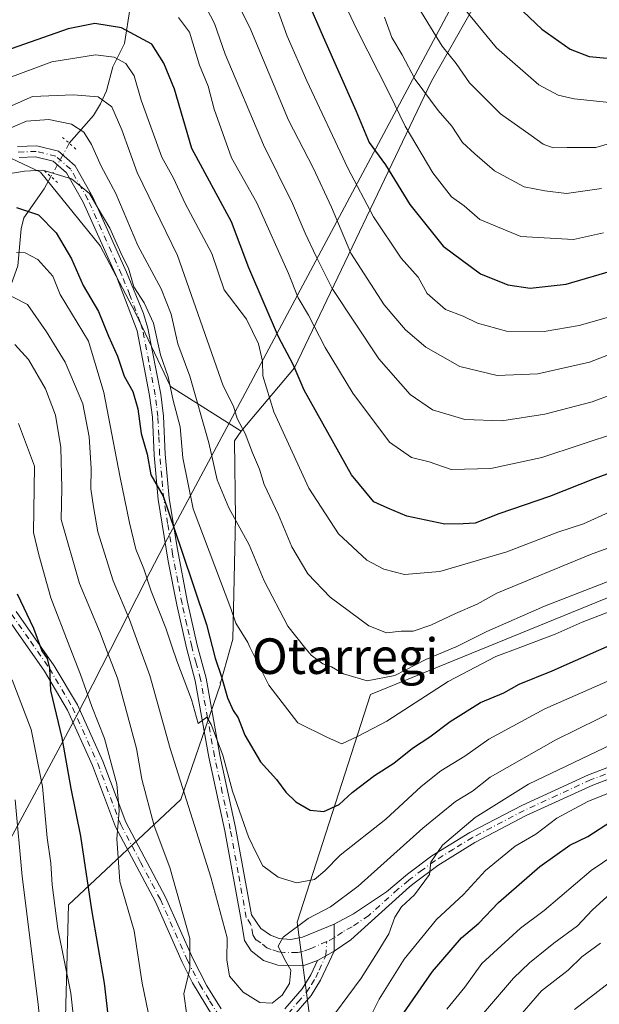
# Model space of a CAD drawing. Units: metres. Extents: x 606653 to 610077, y 4780163 to 4782531.
# Drawn here: x 607155 to 607285, y 4781692 to 4781913 of the extents above; entities that cross this region are included whole.
import ezdxf
from ezdxf.enums import TextEntityAlignment as Align

# ---------------------------------------------------------------- set-up
doc = ezdxf.new("R2010")
doc.units = ezdxf.units.M
doc.header["$MEASUREMENT"] = 0
doc.linetypes.add('DGN Style 4', pattern=[2.6384748266838614, 1.318413404963828, -0.6592067024819142, 0.001648016756204785, -0.6592067024819142])
doc.linetypes.add('DGN Style 5', pattern=[1.1536117293433497, 0.4944050268614355, -0.6592067024819142])
for name, color, linetype, lineweight in [('Arbolado forestal CxS', 92, 'Continuous', 0), ('Camino Cxs', 7, 'Continuous', 0), ('Camino eje', 30, 'DGN Style 4', 13), ('Corriente natural lineal', 142, 'Continuous', 13), ('Corriente natural lineal oculto', 9, 'DGN Style 4', 13), ('Curva de nivel maestra', 30, 'Continuous', 30), ('Curva de nivel normal', 30, 'Continuous', 0), ('Municipio', 91, 'Continuous', 13), ('Municipio CxS', 4, 'Continuous', 0), ('Pastizal CxS', 92, 'Continuous', 0), ('Pista no pavimentada Cxs', 111, 'Continuous', 0), ('Pista no pavimentada eje', 91, 'DGN Style 4', 0), ('Puente lineal', 2, 'DGN Style 5', 0), ('Texto cartográfico', 7, 'Continuous', 0)]:
    doc.layers.add(name, color=color, linetype=linetype, lineweight=lineweight)
doc.styles.add('Style-Arial', font='txt')

# ---------------------------------------------------------------- blocks, each defined once
blk = doc.blocks.new('*U9')
at = {"layer": 'Arbolado forestal CxS', "color": 92, "linetype": 'Continuous', "lineweight": 0}
for points in [[(607088.7792999997, 4781662.837300001, 192.777700000006), (607109.3503000002, 4781702.8413, 195.1489000000001), (607139.7811000004, 4781761.999299999, 210.3916999999929), (607140.7323000003, 4781777.8991, 216.3877999999968), (607129.9709000001, 4781807.539899999, 224.1950999999972), (607138.1321, 4781843.9111, 240.9355000000069), (607140.4206999998, 4781871.3543, 256.1223999999929), (607140.0698999995, 4781880.112500001, 260.7902000000031), (607147.6995000001, 4781884.5209, 260.3003000000026), (607159.5586999999, 4781878.9867, 254.9113999999972), (607172.9999000002, 4781862.3839, 253.9116000000067), (607180.9062999999, 4781847.363500001, 253.6263999999938), (607188.8130999999, 4781830.7611, 254.8209000000061), (607204.7081000004, 4781820.7093, 264.4719000000041), (607203.1879000004, 4781818.532500001, 263.2035000000033), (607203.4643000001, 4781801.170100001, 259.8654999999999), (607202.8667000001, 4781773.914899999, 252.998900000006), (607200.1715000002, 4781764.330499999, 248.920100000003), (607199.9993000003, 4781764.173699999, 248.7456999999995), (607200.0966999996, 4781763.842499999, 248.7651000000042), (607191.1419000002, 4781737.924500001, 239.0280999999959), (607165.8221000005, 4781714.1865, 221.1671999999962), (607165.0323000001, 4781683.327099999, 217.6689000000042)], [(607220.0828999998, 4781689.309900001, 238.103099999993), (607217.3387000002, 4781710.3399, 242.0194000000047), (607233.7947000006, 4781761.542500001, 259.7148000000016), (607316.9974999996, 4781795.372500001, 257.3871999999974)]]:
    blk.add_polyline3d(points, dxfattribs=at)

msp = doc.modelspace()

# ---------------------------------------------------------------- linework, layer by layer
at = {"layer": 'Arbolado forestal CxS', "color": 92, "linetype": 'Continuous', "lineweight": 0}
for points in [[(607204.7081000004, 4781820.7093, 264.4719000000041), (607216.7622999996, 4781834.983899999, 274.7890999999945), (607247.5707, 4781899.458699999, 311.3987999999954), (607273.8152999999, 4781945.6753, 338.0495999999985), (607277.2374999998, 4781970.210100001, 347.7350000000006), (607272.6091, 4781984.9255, 350.8727000000072), (607260.7493000003, 4782010.224500001, 354.6913000000059), (607241.7732999995, 4782037.1043, 361.9973000000027), (607226.7511, 4782055.287500001, 366.2103999999963), (607207.7761000004, 4782066.356500001, 369.0348999999987), (607176.9423000002, 4782078.2147, 373.3695000000007), (607159.5484999996, 4782086.9113, 378.4665999999997)], [(607273.8152999999, 4781945.6753, 338.0495999999985), (607247.5707, 4781899.458699999, 311.3987999999954), (607216.7622999996, 4781834.983899999, 274.7890999999945), (607204.7081000004, 4781820.7093, 264.4719000000041), (607188.8130999999, 4781830.7611, 254.8209000000061), (607180.9062999999, 4781847.363500001, 253.6263999999938), (607172.9999000002, 4781862.3839, 253.9116000000067), (607159.5586999999, 4781878.9867, 254.9113999999972), (607147.6995000001, 4781884.5209, 260.3003000000026), (607140.0698999995, 4781880.112500001, 260.7902000000031), (607140.4206999998, 4781871.3543, 256.1223999999929), (607138.1321, 4781843.9111, 240.9355000000069), (607129.9709000001, 4781807.539899999, 224.1950999999972), (607140.7323000003, 4781777.8991, 216.3877999999968), (607139.7811000004, 4781761.999299999, 210.3916999999929), (607109.3503000002, 4781702.8413, 195.1489000000001), (607088.7792999997, 4781662.837300001, 192.777700000006), (607071.6365, 4781635.4067, 190.8331000000035), (607067.8624999998, 4781621.255100001, 186.4744999999966), (607060.7477000002, 4781605.443299999, 181.4529000000039), (607038.6111000003, 4781602.280900001, 181.346000000005), (607013.3119000001, 4781604.6527, 178.2872000000061), (606980.1067000004, 4781622.836100001, 179.7905000000028)], [(606980.1067000004, 4781622.836100001, 179.7905000000028), (607013.3119000001, 4781604.6527, 178.2872000000061), (607038.6111000003, 4781602.280900001, 181.346000000005), (607060.7477000002, 4781605.443299999, 181.4529000000039), (607067.8624999998, 4781621.255100001, 186.4744999999966), (607071.6365, 4781635.4067, 190.8331000000035), (607088.7792999997, 4781662.837300001, 192.777700000006), (607109.3503000002, 4781702.8413, 195.1489000000001), (607139.7811000004, 4781761.999299999, 210.3916999999929), (607140.7323000003, 4781777.8991, 216.3877999999968), (607129.9709000001, 4781807.539899999, 224.1950999999972), (607138.1321, 4781843.9111, 240.9355000000069), (607140.4206999998, 4781871.3543, 256.1223999999929), (607140.0698999995, 4781880.112500001, 260.7902000000031), (607147.6995000001, 4781884.5209, 260.3003000000026), (607159.5586999999, 4781878.9867, 254.9113999999972), (607172.9999000002, 4781862.3839, 253.9116000000067), (607180.9062999999, 4781847.363500001, 253.6263999999938), (607188.8130999999, 4781830.7611, 254.8209000000061), (607204.7081000004, 4781820.7093, 264.4719000000041)], [(606980.1067000004, 4781622.836100001, 179.7905000000028), (607013.3119000001, 4781604.6527, 178.2872000000061), (607038.6111000003, 4781602.280900001, 181.346000000005), (607060.7477000002, 4781605.443299999, 181.4529000000039), (607067.8624999998, 4781621.255100001, 186.4744999999966), (607071.6365, 4781635.4067, 190.8331000000035), (607088.7792999997, 4781662.837300001, 192.777700000006), (607109.3503000002, 4781702.8413, 195.1489000000001), (607139.7811000004, 4781761.999299999, 210.3916999999929), (607140.7323000003, 4781777.8991, 216.3877999999968), (607129.9709000001, 4781807.539899999, 224.1950999999972), (607138.1321, 4781843.9111, 240.9355000000069), (607140.4206999998, 4781871.3543, 256.1223999999929), (607140.0698999995, 4781880.112500001, 260.7902000000031), (607147.6995000001, 4781884.5209, 260.3003000000026), (607159.5586999999, 4781878.9867, 254.9113999999972), (607172.9999000002, 4781862.3839, 253.9116000000067), (607180.9062999999, 4781847.363500001, 253.6263999999938), (607188.8130999999, 4781830.7611, 254.8209000000061), (607204.7081000004, 4781820.7093, 264.4719000000041)], [(607204.7081000004, 4781820.7093, 264.4719000000041), (607203.1879000004, 4781818.532500001, 263.2035000000033), (607203.4643000001, 4781801.170100001, 259.8654999999999), (607202.8667000001, 4781773.914899999, 252.998900000006), (607200.1715000002, 4781764.330499999, 248.920100000003), (607199.9993000003, 4781764.173699999, 248.7456999999995), (607200.0966999996, 4781763.842499999, 248.7651000000042), (607191.1419000002, 4781737.924500001, 239.0280999999959), (607165.8221000005, 4781714.1865, 221.1671999999962), (607165.0323000001, 4781683.327099999, 217.6689000000042), (607167.0987, 4781667.2611, 217.915599999993), (607171.6246999997, 4781649.079500001, 218.2967000000062), (607171.6255000001, 4781635.364499999, 216.848800000007), (607181.6841000002, 4781619.8211, 217.5117000000027), (607197.2281, 4781613.4209, 215.4584999999934), (607211.8564999999, 4781625.306700001, 219.8701000000001), (607224.6567000002, 4781642.679300001, 221.4067000000068), (607223.7408999996, 4781671.0233, 230.0746999999974), (607220.0828999998, 4781689.309900001, 238.103099999993), (607217.3387000002, 4781710.3399, 242.0194000000047), (607233.7947000006, 4781761.542500001, 259.7148000000016), (607316.9974999996, 4781795.372500001, 257.3871999999974)]]:
    msp.add_polyline3d(points, dxfattribs=at)
at = {"layer": 'Camino Cxs', "color": 7, "linetype": 'Continuous', "lineweight": 0, "extrusion": (-0.1016579283450509, -0.05699420241447597, 0.9931854441622321), "elevation": -334020.6055871948, "flags": 128}
msp.add_lwpolyline([(-3873961.272515588, 2848551.220522992), (-3873961.272515588, 2848555.502999006)], dxfattribs=at)
at = {"layer": 'Camino Cxs', "color": 7, "linetype": 'Continuous', "lineweight": 0}
for points in [[(607198.2600999996, 4781689.2501, 239.2566999999981), (607193.7901, 4781696.6501, 244.2259999999951), (607191.4501, 4781701.280099999, 243.3617999999988), (607185.4101, 4781714.860099999, 239.9665999999997), (607176.4600999998, 4781731.7301, 241.9955999999947), (607171.2801000001, 4781745.530099999, 238.6288999999961), (607165.6401000004, 4781758.020099999, 236.1046999999962), (607160.4801000003, 4781766.7501, 233.8160000000062), (607151.9200999998, 4781778.960100001, 226.7562999999937)], [(607198.2600999996, 4781689.2501, 239.2566999999981), (607193.7901, 4781696.6501, 244.2259999999951), (607191.4501, 4781701.280099999, 243.3617999999988), (607185.4101, 4781714.860099999, 239.9665999999997), (607176.4600999998, 4781731.7301, 241.9955999999947), (607171.2801000001, 4781745.530099999, 238.6288999999961), (607165.6401000004, 4781758.020099999, 236.1046999999962), (607160.4801000003, 4781766.7501, 233.8160000000062), (607151.9200999998, 4781778.960100001, 226.7562999999937)], [(607154.1101000002, 4781780.190099999, 229.9802000000054), (607162.6601, 4781767.9801, 235.2511999999988), (607167.8701, 4781759.1601, 235.8917999999976), (607173.5900999998, 4781746.4901, 242.0513000000064), (607178.7401000002, 4781732.7601, 245.3738000000012), (607187.6601, 4781715.960100001, 244.4373000000051), (607193.8201000001, 4781702.120100001, 247.1913000000059), (607197.0000999998, 4781695.960100001, 246.2130999999936), (607200.2100999998, 4781690.840100001, 240.3083000000042)], [(607154.1101000002, 4781780.190099999, 229.9802000000054), (607162.6601, 4781767.9801, 235.2511999999988), (607167.8701, 4781759.1601, 235.8917999999976), (607173.5900999998, 4781746.4901, 242.0513000000064), (607178.7401000002, 4781732.7601, 245.3738000000012), (607187.6601, 4781715.960100001, 244.4373000000051), (607193.8201000001, 4781702.120100001, 247.1913000000059), (607197.0000999998, 4781695.960100001, 246.2130999999936), (607200.2100999998, 4781690.840100001, 240.3083000000042)], [(607214.5701000001, 4781690.800100001, 240.1013999999996), (607218.4301000005, 4781695.3301, 239.6394), (607220.4001000002, 4781698.440099999, 239.5319000000018), (607221.9200999998, 4781701.710100001, 239.2222000000038), (607225.6300999997, 4781703.790100001, 239.7213000000047), (607222.6001000004, 4781697.2501, 239.3895000000048), (607220.4501, 4781693.840100001, 239.7681000000011), (607216.0701000001, 4781688.7401, 239.8494999999967)], [(607225.6300999997, 4781703.790100001, 239.7213000000047), (607222.6001000004, 4781697.2501, 239.3895000000048), (607220.4501, 4781693.840100001, 239.7681000000011), (607216.0701000001, 4781688.7401, 239.8494999999967)], [(607214.5701000001, 4781690.800100001, 240.1013999999996), (607218.4301000005, 4781695.3301, 239.6394), (607220.4001000002, 4781698.440099999, 239.5319000000018), (607221.9200999998, 4781701.710100001, 239.2222000000038)]]:
    msp.add_polyline3d(points, dxfattribs=at)
at = {"layer": 'Camino eje', "color": 30, "linetype": 'DGN Style 4', "lineweight": 13}
for points in [[(607153.0151000004, 4781779.575099999, 228.0592999999935), (607157.2950999998, 4781773.470100001, 232.3960999999981), (607161.5701000001, 4781767.3651, 234.138300000006), (607166.7550999997, 4781758.590100001, 235.5182999999961), (607172.4351000005, 4781746.0101, 240.5295999999944), (607177.6001000004, 4781732.245100001, 243.863400000002), (607182.0751, 4781723.8101, 244.3990999999951), (607186.5351, 4781715.4101, 242.1671999999962), (607192.6350999996, 4781701.700099999, 245.4455000000016), (607193.8051000005, 4781699.3851, 245.9627000000037), (607195.3951000003, 4781696.3051, 245.2575999999972), (607197.6300999997, 4781692.6051, 242.2407999999996), (607199.2351000002, 4781690.045100001, 239.806700000001)], [(607205.1467000004, 4781685.7039, 238.7265000000043), (607205.9151, 4781685.645099999, 239.0378000000055), (607207.3051000005, 4781685.3301, 239.6428000000014), (607211.5401, 4781686.8301, 239.9245999999985), (607213.5000999998, 4781688.340100001, 239.9070999999967), (607215.3201000001, 4781689.770099999, 239.9207000000024), (607217.5100999996, 4781692.3201, 239.3536000000022), (607219.4401000004, 4781694.585100001, 239.6634000000049), (607220.5151000004, 4781696.290100001, 239.6287000000011), (607221.5000999998, 4781697.845100001, 239.4483999999939), (607222.2600999996, 4781699.4801, 239.2927999999956), (607223.7751000002, 4781702.7501, 239.2609999999986), (607223.9754999997, 4781705.920299999, 241.3968000000023)]]:
    msp.add_polyline3d(points, dxfattribs=at)
at = {"layer": 'Corriente natural lineal', "color": 142, "linetype": 'Continuous', "lineweight": 13}
for points in [[(607181, 4781919, 279.9437999999937), (607179.7213000003, 4781915.9926, 278.0899999999965), (607178.4702000003, 4781907.8861, 273.300900000002), (607175.8196999999, 4781902.660499999, 269.8950000000041), (607174.4106000002, 4781897.244100001, 266.2075000000041), (607173.0532999998, 4781894.3113, 264.4766999999993), (607171.4517000001, 4781891.755700001, 262.9046999999992), (607167.1278999997, 4781886.758500001, 259.2652999999991), (607166.0259999996, 4781885.4713, 258.1487000000052)], [(607161.8947000002, 4781877.977399999, 254.7839999999997), (607160.3920999998, 4781875.251800001, 253.417300000001), (607155.7855000002, 4781868.674699999, 249.6609999999928), (607155.1964999996, 4781866.252, 248.5451999999932), (607154.4422000004, 4781857.897700001, 244.1395000000048), (607151.2632999998, 4781848.890900001, 239.3222999999998), (607150.7079999996, 4781833.1209, 232.2026000000042), (607149.9057999998, 4781830.510299999, 231.2609999999986), (607147.8650000002, 4781826.641200001, 229.7782000000007), (607146.2527999999, 4781819.306, 227.523000000001), (607142.0367000002, 4781812.4363, 224.7189999999973), (607135.8633000003, 4781804.526000001, 221.579899999997), (607134.3291999997, 4781803.011800001, 220.9394999999931)]]:
    msp.add_polyline3d(points, dxfattribs=at)
at = {"layer": 'Corriente natural lineal oculto', "color": 9, "linetype": 'DGN Style 4', "lineweight": 13, "extrusion": (-0.176664714613922, -0.3204578958518772, 0.9306429581727725), "elevation": -1639417.524774203, "flags": 128}
msp.add_lwpolyline([(-1776902.435850384, 4170132.758478031), (-1776902.435850384, 4170123.563512942)], dxfattribs=at)
at = {"layer": 'Curva de nivel maestra', "color": 30, "linetype": 'Continuous', "lineweight": 30, "flags": 128}
for points, elevation in [([(607216.0999999996, 4781925.700099999), (607223.1600000003, 4781909.420100001), (607230.5499999998, 4781892.8301), (607233.5199999996, 4781885.6501), (607237.1799999997, 4781880.600099999), (607242.6500000004, 4781871.720100001), (607250.2100000001, 4781862.360099999), (607258.5599999996, 4781856.1501), (607264.75, 4781853.630100001), (607269.75, 4781852.880100001), (607277.8899999997, 4781853.7601), (607289.6600000003, 4781857.2301)], 300), ([(607263.9299999997, 4781919.200099999), (607272.4100000003, 4781911.140100001), (607278.7400000002, 4781906.670100001), (607283.0700000003, 4781904.970100001), (607287.0899999999, 4781904.590100001)], 325), ([(607296.4299999997, 4781814.470100001), (607284.1799999997, 4781810.040100001), (607274.0999999996, 4781806.0601), (607262.75, 4781802.110099999), (607257.4100000003, 4781800.040100001), (607254.7000000002, 4781799.9001), (607250.5499999998, 4781799.840100001), (607242.04, 4781801.610099999), (607237.7000000002, 4781803.420100001), (607234.6100000005, 4781804.860099999), (607229.5300000003, 4781810.920100001), (607218.9299999997, 4781829.9801), (607216.4500000002, 4781835.710100001), (607213.1100000005, 4781841.950099999), (607206.4800000006, 4781857.440099999), (607202.5599999996, 4781867.790100001), (607193.6299999999, 4781884.290100001), (607189.6900000004, 4781897.6601), (607187.2999999998, 4781903.5001), (607184.6399999997, 4781907.790100001), (607177.7699999996, 4781911.4301), (607171.7999999998, 4781912.440099999), (607165.75, 4781911.220100001), (607150.0800000001, 4781905.770099999)], 275), ([(607154.1900000004, 4781871.0601), (607159.0700000003, 4781869.350099999), (607163.0599999996, 4781865.370100001), (607166.5199999996, 4781859.520099999), (607169.1500000004, 4781853.4801), (607172.5999999996, 4781847.6501), (607174.8600000005, 4781842.0601), (607176.9100000003, 4781837.590100001), (607178.3799999999, 4781833.130100001), (607180.2999999998, 4781829.6801), (607181.5, 4781825.780099999), (607182.2400000002, 4781820.170100001), (607183.5700000003, 4781815.520099999), (607184.3600000005, 4781810.880100001), (607187.1299999999, 4781806.130100001), (607191.2999999998, 4781793.960100001), (607196.8899999997, 4781777.220100001), (607198.9000000004, 4781769.6801), (607200.3200000003, 4781765.460100001), (607201.6600000003, 4781760.780099999), (607202.9199999999, 4781757.9301), (607204.0599999996, 4781756.2601), (607205.5800000001, 4781752.350099999), (607209.0899999999, 4781746.370100001), (607212.6799999997, 4781742.370100001), (607214.7599999999, 4781739.520099999), (607217.0099999999, 4781737.340100001), (607220.2800000003, 4781735.460100001), (607223.3099999996, 4781735.190099999), (607226.75, 4781736.800100001), (607229.7400000002, 4781739.460100001), (607234.7100000001, 4781743.300100001), (607239.0800000001, 4781746.0801), (607243.3099999996, 4781749.420100001), (607247.2199999997, 4781751.9801), (607251.7699999996, 4781755.450099999), (607258.6100000005, 4781759.6801), (607263.8600000005, 4781761.880100001), (607267.2800000003, 4781763.8201), (607274.7400000002, 4781766.8201), (607295.7400000002, 4781776.1501)], 250), ([(607154.29, 4781784.1501), (607157.9699999997, 4781776.4001), (607159.8799999999, 4781771.3201), (607161.0300000003, 4781769.5801), (607161.5499999998, 4781767.420100001), (607161.7999999998, 4781762.420100001), (607164.3600000005, 4781751.7501), (607166.4000000004, 4781740.3301), (607168.5499999998, 4781729.6801), (607171, 4781713.090100001), (607173.8799999999, 4781696.5801), (607174.7199999997, 4781689.4801)], 225), ([(607240.1600000003, 4781688.190099999), (607247.7800000003, 4781699.190099999), (607254.3200000003, 4781706.7501), (607258.2000000002, 4781710.0801), (607262.6299999999, 4781714.7501), (607271.9500000002, 4781722.8201), (607278.7100000001, 4781727.640100001), (607282.7400000002, 4781729.600099999), (607288.0700000003, 4781733.030099999)], 225)]:
    msp.add_lwpolyline(points, dxfattribs=dict(at, elevation=elevation))
at = {"layer": 'Curva de nivel normal', "color": 30, "linetype": 'Continuous', "lineweight": 0, "flags": 128}
for points, elevation in [([(607198.9600000001, 4781926.949999999), (607206.6900000004, 4781911.5), (607215.3600000005, 4781890.680000001), (607220.9100000003, 4781879.930000001), (607225.04, 4781871.140000001), (607229.4000000004, 4781860.74), (607236.9400000004, 4781849.16), (607241.7199999997, 4781843.52), (607246.3200000003, 4781839.65), (607253.9600000001, 4781835.289999999), (607262.3099999996, 4781833.220000001), (607271.5300000003, 4781833.609999999), (607283.1399999997, 4781836.26), (607296.3399999999, 4781841.33)], 290), ([(607224.0300000003, 4781925.380000001), (607230.7300000006, 4781911.060000001), (607238.0899999999, 4781896.59), (607241.6699999999, 4781889.33), (607247.8399999999, 4781878.83), (607252.0899999999, 4781873.41), (607254.9500000002, 4781871.41), (607258.4100000003, 4781868.33), (607267.6799999997, 4781864.49), (607279.5, 4781863.84), (607286.2999999998, 4781865.359999999)], 305), ([(607192.4600000001, 4781924.4), (607198.7100000001, 4781912.41), (607201.0999999996, 4781905.51), (607209.7400000002, 4781885.130000001), (607216.2599999999, 4781871.91), (607219.1100000005, 4781865.289999999), (607221.6100000005, 4781860.02), (607225.1799999997, 4781852.810000001), (607235.7400000002, 4781836.980000001), (607242.75, 4781828.939999999), (607247.75, 4781825.51), (607255.0800000001, 4781823.359999999), (607263.4100000003, 4781823.07), (607273.0800000001, 4781824.560000001), (607283.7199999997, 4781827.310000001), (607296.9800000006, 4781832.27)], 285), ([(607212.4699999997, 4781916.83), (607215.0899999999, 4781909.57), (607219.4699999997, 4781899.5), (607228.7000000002, 4781879.9), (607234.4800000006, 4781868.960000001), (607240.7400000002, 4781859.609999999), (607244.54, 4781855.4), (607246.5499999998, 4781851.680000001), (607250.7199999997, 4781848.07), (607254.7100000001, 4781846.58), (607257.9199999999, 4781845.01), (607264.4400000004, 4781843.199999999), (607272.9199999999, 4781843.180000001), (607280.79, 4781844.470000001), (607287.9600000001, 4781846.529999999)], 295), ([(607243.2800000003, 4781918.27), (607249.9699999997, 4781907.300000001), (607253.1100000005, 4781903.439999999), (607256.0999999996, 4781899.039999999), (607263.0800000001, 4781892.09), (607269.9800000006, 4781887.24), (607272.7000000002, 4781885.26), (607274.9800000006, 4781884.42), (607278.0800000001, 4781884.5), (607284.5300000003, 4781884.5), (607290.9500000002, 4781886.369999999)], 315), ([(607254.2000000002, 4781916.720000001), (607262.2000000002, 4781906.930000001), (607271.7400000002, 4781898.609999999), (607276.04, 4781896.310000001), (607279.6799999997, 4781895.460000001), (607289.0700000003, 4781894.460000001)], 320), ([(607190.5800000001, 4781913.77), (607193.0700000003, 4781910.449999999), (607195.3700000001, 4781903.01), (607197.2999999998, 4781898.289999999), (607198.6399999997, 4781893.140000001), (607202.5300000003, 4781882.220000001), (607208.2300000006, 4781872.060000001), (607215.3600000005, 4781856.220000001), (607217.5800000001, 4781850.699999999), (607219.8600000005, 4781846.84), (607223.6100000005, 4781839.52), (607229.8300000001, 4781829.25), (607238.0999999996, 4781818.27), (607243.0800000001, 4781814.83), (607247.0599999996, 4781813.82), (607251.9900000002, 4781812.119999999), (607260.8899999997, 4781812.32), (607272.4199999999, 4781814.82), (607289.6399999997, 4781820.539999999)], 280), ([(607237, 4781913.82), (607238.6699999999, 4781909.289999999), (607240.9400000004, 4781905.380000001), (607243.8600000005, 4781899.83), (607249.0800000001, 4781892.850000001), (607252.1399999997, 4781889.310000001), (607254.54, 4781885.65), (607257.3200000003, 4781883.100000001), (607261.75, 4781879.25), (607268.4100000003, 4781875.680000001), (607273.0800000001, 4781874.810000001), (607277.9699999997, 4781874.180000001), (607285.79, 4781875.289999999)], 310.0000000000001), ([(607148.5499999998, 4781898.800000001), (607162.0800000001, 4781903.810000001), (607171.9400000004, 4781905.390000001), (607176.1600000003, 4781904.82), (607178.7300000006, 4781903.390000001), (607180.6699999999, 4781900.66), (607182.1900000004, 4781895.180000001), (607186.8399999999, 4781882.380000001), (607189.4600000001, 4781877.66), (607192.0899999999, 4781871.930000001), (607198.1299999999, 4781860.65), (607200.8899999997, 4781852.51), (607205.9299999997, 4781845.939999999), (607208.6299999999, 4781840.380000001), (607209.4900000002, 4781836.460000001), (607209.5800000001, 4781833.16), (607212.04, 4781825.07), (607219.9699999997, 4781807.880000001), (607226.6600000003, 4781797.630000001), (607232.9699999997, 4781791.710000001), (607236.8200000003, 4781789.689999999), (607241.4500000002, 4781788.52), (607249.4600000001, 4781789.140000001), (607264.5, 4781793.619999999), (607276.0099999999, 4781797.980000001), (607281.7999999998, 4781799.880000001), (607288.3799999999, 4781802.880000001)], 270), ([(607145.8099999996, 4781890.710000001), (607157.7599999999, 4781895.980000001), (607166.9800000006, 4781896.4), (607172.5700000003, 4781895.92), (607175.5999999996, 4781893.680000001), (607177.8700000001, 4781888.470000001), (607181.3300000001, 4781878.9), (607190.3600000005, 4781860.25), (607200.6399999997, 4781830.890000001), (607203.0099999999, 4781826.350000001), (607203.8099999996, 4781823.600000001), (607205.6399999997, 4781820.230000001), (607207.2999999998, 4781815.880000001), (607208.8700000001, 4781812.15), (607209.9199999999, 4781808.76), (607213.1100000005, 4781801.880000001), (607216.1200000001, 4781794.730000001), (607219.6900000004, 4781788.680000001), (607224.7400000002, 4781783.380000001), (607233.4699999997, 4781776.960000001), (607237.4100000003, 4781775.34), (607240.75, 4781775.720000001), (607243.4100000003, 4781775.779999999), (607247.4100000003, 4781777.07), (607252.9400000004, 4781779.74), (607257.8300000001, 4781781.850000001), (607262.25, 4781784.33), (607283.3799999999, 4781793.02), (607295.2800000003, 4781797.34)], 265), ([(607148.9000000004, 4781887.32), (607156.4100000003, 4781890.439999999), (607161.4400000004, 4781890.82), (607166.5599999996, 4781889.77), (607169.2999999998, 4781887.980000001), (607171.0599999996, 4781885.189999999), (607173.2400000002, 4781880.33), (607176.5, 4781874.16), (607181.4400000004, 4781862.51), (607186.7300000006, 4781852.76), (607188.9800000006, 4781847.039999999), (607190.4500000002, 4781840.4), (607193.1900000004, 4781833.07), (607197.4600000001, 4781818.07), (607199.29, 4781809.800000001), (607201.9600000001, 4781803.470000001), (607206.5, 4781795.189999999), (607209.9299999997, 4781787.09), (607215.25, 4781776.859999999), (607218.9768000003, 4781772.180000001), (607220.4500000002, 4781770.33), (607223.0800000001, 4781768.390000001), (607225.0800000001, 4781767.720000001), (607227.75, 4781766.16), (607233.0800000001, 4781764.600000001), (607239.29, 4781765.779999999), (607246.2699999996, 4781769.359999999), (607252.8600000005, 4781772.119999999), (607252.9802000001, 4781772.180000001), (607259.9900000002, 4781775.680000001), (607272.9699999997, 4781781.380000001), (607287.0700000003, 4781786.82)], 260), ([(607150.9600000001, 4781878.4), (607155.9699999997, 4781879.180000001), (607160.1100000005, 4781879.42), (607166.5099999999, 4781877.51), (607170.6200000001, 4781874.210000001), (607172.5099999999, 4781870.800000001), (607175.1399999997, 4781866.380000001), (607177.9400000004, 4781860.17), (607179.3700000001, 4781857.359999999), (607180.5599999996, 4781853.220000001), (607182.9199999999, 4781849.58), (607185.0199999996, 4781845.01), (607186.5800000001, 4781837.9), (607188.2699999996, 4781832.92), (607189.4000000004, 4781827.640000001), (607190.9600000001, 4781821.74), (607191.5899999999, 4781814.76), (607193.9500000002, 4781803.25), (607202.3899999997, 4781780.84), (607203.5, 4781777.52), (607206.1900000004, 4781773.180000001), (607206.6909999996, 4781772.180000001), (607210.9699999997, 4781763.640000001), (607217.4800000006, 4781755.15), (607224.1900000004, 4781751.859999999), (607227.3499999996, 4781750.439999999), (607231.0899999999, 4781752.100000001), (607237.54, 4781755.51), (607251.29, 4781764.42), (607262.0700000003, 4781770.08), (607267.6490000002, 4781772.180000001), (607275.3799999999, 4781775.09), (607281.5, 4781777.800000001), (607287.3600000005, 4781780.060000001)], 255), ([(607154.1299999999, 4781860.92), (607156.1299999999, 4781860.82), (607158.9800000006, 4781859.310000001), (607162.3600000005, 4781855.59), (607163.9900000002, 4781851.480000001), (607170.3399999999, 4781841), (607173.8200000003, 4781829.449999999), (607177.4000000004, 4781810.720000001), (607179.5700000003, 4781800.130000001), (607181, 4781794.17), (607182.8200000003, 4781789.74), (607184.4699999997, 4781784.74), (607187.79, 4781776.41), (607189.1864999998, 4781772.180000001), (607190.2100000001, 4781769.08), (607193.5199999996, 4781760.4), (607195.0099999999, 4781755.02), (607196.9600000001, 4781756.42), (607197.9400000004, 4781754.77), (607200.5599999996, 4781747.9), (607202.79, 4781739.800000001), (607206.3600000005, 4781729.49), (607208.2199999997, 4781725.600000001), (607209.6200000001, 4781723), (607213.0800000001, 4781720.430000001), (607217.1600000003, 4781719.140000001), (607221.1900000004, 4781719.91), (607223.5800000001, 4781721.82), (607227.0199999996, 4781725.359999999), (607237.2599999999, 4781733.49), (607245.2599999999, 4781740.82), (607249.6600000003, 4781744.369999999), (607255.0800000001, 4781747.67), (607260.5, 4781751.49), (607273.0999999996, 4781758.300000001), (607292.8399999999, 4781767)], 245), ([(607150.6100000005, 4781852.279999999), (607156.6299999999, 4781849.210000001), (607160.8899999997, 4781843.09), (607165.0700000003, 4781836.220000001), (607167.1900000004, 4781831.289999999), (607169.0499999998, 4781826.9), (607170.5, 4781819.480000001), (607170.9800000006, 4781812.369999999), (607170.9199999999, 4781807.75), (607171.5, 4781803.74), (607172.4800000006, 4781798.07), (607175.9100000003, 4781787.07), (607179.5599999996, 4781778.34), (607181.8097999999, 4781772.180000001), (607184.1399999997, 4781765.800000001), (607188.7300000006, 4781749.33), (607197.8700000001, 4781720.41), (607201.5599999996, 4781706.75), (607201.4800000006, 4781701.83), (607202.0999999996, 4781698.17), (607205.1799999997, 4781694.57), (607208.9400000004, 4781692.27), (607211.7000000002, 4781692.100000001), (607213.9299999997, 4781693.859999999), (607215.5700000003, 4781696.539999999), (607215.9199999999, 4781699.529999999), (607214.4400000004, 4781702.02), (607213.0499999998, 4781704.890000001), (607214.2000000002, 4781706.930000001), (607219.8300000001, 4781711.140000001), (607224.8399999999, 4781713.75), (607231.0499999998, 4781718.42), (607245.6200000001, 4781731.42), (607252.9900000002, 4781737.42), (607256.7699999996, 4781739.800000001), (607260.75, 4781742.91), (607275.5199999996, 4781751.289999999), (607304.8399999999, 4781765.67)], 240), ([(607192.5, 4781689.359999999), (607191.7999999998, 4781694.189999999), (607193.2000000002, 4781699.779999999), (607193.1699999999, 4781706.600000001), (607188.7000000002, 4781722.57), (607185.1399999997, 4781731.980000001), (607182.3399999999, 4781742.5), (607181.1799999997, 4781749.380000001), (607176.8499999996, 4781765.16), (607174.2165999999, 4781772.180000001), (607173.0199999996, 4781775.369999999), (607168.3300000001, 4781786.439999999), (607164.2000000002, 4781800.859999999), (607164.3499999996, 4781807.9), (607164.0999999996, 4781817.08), (607162.9600000001, 4781824.34), (607160.6799999997, 4781830.25), (607156.8300000001, 4781836.869999999), (607153.79, 4781840.220000001)], 235), ([(607154.6200000001, 4781822.49), (607158.2100000001, 4781812.869999999), (607157.9800000006, 4781797.970000001), (607159.1699999999, 4781792.92), (607161.8799999999, 4781783.24), (607166.1605000002, 4781772.180000001), (607168.5599999996, 4781765.980000001), (607171.1100000005, 4781758.779999999), (607173.9600000001, 4781751.619999999), (607176.7599999999, 4781741.369999999), (607177.2400000002, 4781735.449999999), (607176.7000000002, 4781729.08), (607177.4100000003, 4781719.449999999), (607180.5999999996, 4781708.34), (607182.4400000004, 4781696.619999999), (607185.9299999997, 4781679.539999999)], 230), ([(607153.1799999997, 4781764.800000001), (607157.4699999997, 4781753.609999999), (607159.9699999997, 4781740.84), (607161.0800000001, 4781729.26), (607161.8700000001, 4781723.57), (607162.2000000002, 4781718.720000001), (607163.4500000002, 4781708.789999999), (607166.3499999996, 4781694.359999999), (607168.2199999997, 4781677.890000001)], 220), ([(607288.0700000003, 4781750.279999999), (607269.4100000003, 4781741.310000001), (607257.4100000003, 4781733.82), (607250.0300000003, 4781727.59), (607247.4000000004, 4781723.779999999), (607247.1299999999, 4781721.039999999), (607243.7400000002, 4781716.42), (607240.7999999998, 4781713.75), (607239.3399999999, 4781711.42), (607237.9600000001, 4781707.66), (607235.3499999996, 4781703.380000001), (607231.7000000002, 4781697.689999999), (607222.9600000001, 4781685.890000001)], 235), ([(607233.2699999996, 4781688.050000001), (607235.79, 4781692.960000001), (607241.4000000004, 4781701.949999999), (607248.7000000002, 4781710.91), (607254.7400000002, 4781716.560000001), (607259.75, 4781721.960000001), (607266.4100000003, 4781727.4), (607271.0800000001, 4781730.07), (607275.7400000002, 4781733.730000001), (607282.7300000006, 4781737.430000001), (607289.29, 4781740.050000001)], 230), ([(607153.8700000001, 4781737.810000001), (607155.4000000004, 4781720.560000001), (607158.9400000004, 4781692.480000001), (607161.5499999998, 4781668.060000001)], 215), ([(607251.0099999999, 4781690.730000001), (607255.0599999996, 4781695.689999999), (607258.8600000005, 4781701), (607267.5800000001, 4781708.960000001), (607272.9100000003, 4781712.91), (607283.5, 4781721.939999999), (607296.5, 4781730.699999999)], 220), ([(607257.4600000001, 4781687.75), (607265.9900000002, 4781697.730000001), (607269.6200000001, 4781701.16), (607275.0800000001, 4781705.609999999), (607280.4000000004, 4781709.5), (607283.7400000002, 4781713.039999999), (607288.7400000002, 4781717.560000001)], 215), ([(607266.0599999996, 4781687.640000001), (607272.29, 4781694.880000001), (607278.2999999998, 4781699.529999999), (607281.4000000004, 4781702.480000001), (607285.6200000001, 4781705.609999999)], 210), ([(607279.7400000002, 4781690.689999999), (607287.6200000001, 4781696.76)], 205)]:
    msp.add_lwpolyline(points, dxfattribs=dict(at, elevation=elevation))
at = {"layer": 'Municipio', "color": 91, "linetype": 'Continuous', "lineweight": 13, "flags": 128}
msp.add_lwpolyline([(607303.7459999989, 4782015.417), (607281.4449999997, 4781972.320000002), (607278.4939999982, 4781966.618999999), (607262.7410000007, 4781936.176999998), (607191.5439999996, 4781802.894), (607187.6439999993, 4781795.593000002), (607186.253999999, 4781792.991000002), (607183.2079999998, 4781787.034999998), (607169.3710000004, 4781759.981000001), (607168.1009999985, 4781757.498000002), (607165.1730000002, 4781752.065999998), (607124.0499999989, 4781675.764000002), (607112.9729999999, 4781655.212), (607054.7309999979, 4781544.763000002)], dxfattribs=at)
msp.add_lwpolyline([(607303.7459999989, 4782015.417), (607281.4449999997, 4781972.320000002), (607278.4939999982, 4781966.618999999), (607262.7410000007, 4781936.176999998), (607191.5439999996, 4781802.894), (607187.6439999993, 4781795.593000002), (607186.253999999, 4781792.991000002), (607183.2079999998, 4781787.034999998), (607169.3710000004, 4781759.981000001), (607168.1009999985, 4781757.498000002), (607165.1730000002, 4781752.065999998), (607124.0499999989, 4781675.764000002), (607112.9729999999, 4781655.212), (607054.7309999979, 4781544.763000002)], dxfattribs=at)
at = {"layer": 'Municipio CxS', "color": 4, "linetype": 'Continuous', "lineweight": 0, "flags": 128}
for points in [[(607303.7459999997, 4782015.416999999), (607281.4450000006, 4781972.320000002), (607278.4939999991, 4781966.619), (607262.7410000014, 4781936.176999999), (607191.5440000005, 4781802.893999999), (607187.6440000001, 4781795.593), (607186.2539999998, 4781792.991000001), (607183.2080000006, 4781787.034999999), (607169.3710000013, 4781759.981000001), (607168.1009999993, 4781757.498000001), (607165.1730000011, 4781752.065999999), (607124.0499999997, 4781675.764000001), (607112.9730000007, 4781655.211999999), (607054.7309999987, 4781544.763000002)], [(607054.7309999987, 4781544.763000002), (607112.9730000007, 4781655.211999999), (607124.0499999997, 4781675.764000001), (607165.1730000011, 4781752.065999999), (607168.1009999993, 4781757.498000001), (607169.3710000013, 4781759.981000001), (607183.2080000006, 4781787.034999999), (607186.2539999998, 4781792.991000001), (607187.6440000001, 4781795.593), (607191.5440000005, 4781802.893999999), (607262.7410000014, 4781936.176999999), (607278.4939999991, 4781966.619), (607281.4450000006, 4781972.320000002), (607303.7459999997, 4782015.416999999)]]:
    msp.add_lwpolyline(points, dxfattribs=at)
at = {"layer": 'Pastizal CxS', "color": 92, "linetype": 'Continuous', "lineweight": 0}
for points in [[(607204.7081000004, 4781820.7093, 264.4719000000041), (607216.7622999996, 4781834.983899999, 274.7890999999945), (607247.5707, 4781899.458699999, 311.3987999999954), (607273.8152999999, 4781945.6753, 338.0495999999985), (607277.2374999998, 4781970.210100001, 347.7350000000006), (607272.6091, 4781984.9255, 350.8727000000072), (607260.7493000003, 4782010.224500001, 354.6913000000059), (607241.7732999995, 4782037.1043, 361.9973000000027), (607226.7511, 4782055.287500001, 366.2103999999963), (607207.7761000004, 4782066.356500001, 369.0348999999987), (607176.9423000002, 4782078.2147, 373.3695000000007), (607159.5484999996, 4782086.9113, 378.4665999999997)], [(607165.0323000001, 4781683.327099999, 217.6689000000042), (607165.8221000005, 4781714.1865, 221.1671999999962), (607191.1419000002, 4781737.924500001, 239.0280999999959), (607200.0966999996, 4781763.842499999, 248.7651000000042), (607199.9993000003, 4781764.173699999, 248.7456999999995), (607200.1715000002, 4781764.330499999, 248.920100000003), (607202.8667000001, 4781773.914899999, 252.998900000006), (607203.4643000001, 4781801.170100001, 259.8654999999999), (607203.1879000004, 4781818.532500001, 263.2035000000033), (607204.7081000004, 4781820.7093, 264.4719000000041), (607216.7622999996, 4781834.983899999, 274.7890999999945), (607247.5707, 4781899.458699999, 311.3987999999954), (607273.8152999999, 4781945.6753, 338.0495999999985)], [(607204.7081000004, 4781820.7093, 264.4719000000041), (607203.1879000004, 4781818.532500001, 263.2035000000033), (607203.4643000001, 4781801.170100001, 259.8654999999999), (607202.8667000001, 4781773.914899999, 252.998900000006), (607200.1715000002, 4781764.330499999, 248.920100000003), (607199.9993000003, 4781764.173699999, 248.7456999999995), (607200.0966999996, 4781763.842499999, 248.7651000000042), (607191.1419000002, 4781737.924500001, 239.0280999999959), (607165.8221000005, 4781714.1865, 221.1671999999962), (607165.0323000001, 4781683.327099999, 217.6689000000042), (607167.0987, 4781667.2611, 217.915599999993), (607171.6246999997, 4781649.079500001, 218.2967000000062), (607171.6255000001, 4781635.364499999, 216.848800000007), (607181.6841000002, 4781619.8211, 217.5117000000027), (607197.2281, 4781613.4209, 215.4584999999934), (607211.8564999999, 4781625.306700001, 219.8701000000001), (607224.6567000002, 4781642.679300001, 221.4067000000068), (607223.7408999996, 4781671.0233, 230.0746999999974), (607220.0828999998, 4781689.309900001, 238.103099999993), (607217.3387000002, 4781710.3399, 242.0194000000047), (607233.7947000006, 4781761.542500001, 259.7148000000016), (607316.9974999996, 4781795.372500001, 257.3871999999974)], [(607316.9974999996, 4781795.372500001, 257.3871999999974), (607233.7947000006, 4781761.542500001, 259.7148000000016), (607217.3387000002, 4781710.3399, 242.0194000000047), (607220.0828999998, 4781689.309900001, 238.103099999993)]]:
    msp.add_polyline3d(points, dxfattribs=at)
at = {"layer": 'Pista no pavimentada Cxs', "color": 111, "linetype": 'Continuous', "lineweight": 0, "extrusion": (0.9996852450294453, -0.01897930002015325, 0.01640722527312512), "elevation": 516285.0451362376, "flags": 128}
msp.add_lwpolyline([(4792368.531609322, -8232.191856121159), (4792371.560071108, -8230.638246993603), (4792374.560902523, -8226.434381121386)], dxfattribs=at)
msp.add_lwpolyline([(4792368.531609322, -8232.191856121159), (4792371.560071108, -8230.638246993603), (4792374.560902523, -8226.434381121386)], dxfattribs=at)
at = {"layer": 'Pista no pavimentada Cxs', "color": 111, "linetype": 'Continuous', "lineweight": 0, "extrusion": (-0.1016579283450509, -0.05699420241447597, 0.9931854441622321), "elevation": -334020.6055871948, "flags": 128}
msp.add_lwpolyline([(-3873961.272515588, 2848551.220522992), (-3873961.272515588, 2848555.502999006)], dxfattribs=at)
at = {"layer": 'Pista no pavimentada Cxs', "color": 111, "linetype": 'Continuous', "lineweight": 0}
for points in [[(607154.4001000002, 4781884.7401, 263.8975999999966), (607158.7100999998, 4781884.9101, 263.5877000000037), (607163.5900999998, 4781883.710100001, 266.2948000000033), (607167.3300999999, 4781880.4301, 266.9651000000013), (607171.3601000002, 4781873.390100001, 261.0985999999975), (607178.9401000004, 4781856.4801, 262.1434000000008), (607182.7100999998, 4781847.170100001, 260.1358000000037), (607183.7500999998, 4781843.880100001, 257.8003000000026), (607186.6101000002, 4781829.0601, 257.178899999999), (607187.2301000003, 4781824.110099999, 257.472299999994), (607187.6201, 4781815.540100001, 263.537599999996), (607188.5401, 4781805.670100001, 259.4980000000069), (607190.2901, 4781794.550100001, 258.0282000000007), (607192.6501000002, 4781782.2501, 257.9847000000009), (607194.8000999996, 4781772.5701, 256.2010000000009), (607196.8201000001, 4781765.1601, 252.6018999999942), (607199.9200999998, 4781747.880100001, 246.5522999999957), (607203.4801000003, 4781731.5701, 244.8604999999953), (607207.0201000003, 4781711.970100001, 242.5553000000073), (607209.1401000004, 4781708.860099999, 242.2461999999941), (607211.3400999998, 4781707.370100001, 241.6331000000064), (607213.2401000002, 4781706.6601, 241.6698999999935), (607215.9001000002, 4781706.4001, 242.8570999999938), (607218.5500999996, 4781706.960100001, 243.8840999999957), (607225.6501000002, 4781709.8201, 245.4780000000028), (607225.6621000003, 4781706.818499999, 241.2746999999945), (607225.6300999997, 4781703.790100001, 239.7213000000047), (607221.9200999998, 4781701.710100001, 239.2222000000038), (607218.8101000005, 4781700.530099999, 239.6352999999945), (607212.9801000003, 4781700.610099999, 240.3122000000003), (607209.7301000003, 4781701.6801, 241.2265000000043), (607206.9700999996, 4781703.870100001, 242.8589000000065), (607205.4801000003, 4781706.210100001, 245.5206999999937), (607204.7200999996, 4781710.7401, 245.1085000000021), (607201.0701000001, 4781730.840100001, 244.6438999999955), (607197.4700999996, 4781747.390100001, 244.7823999999964), (607194.3701, 4781764.610099999, 253.9692000000068), (607192.3800999997, 4781771.970100001, 254.2407999999996), (607190.2100999998, 4781781.700099999, 254.7595000000001), (607188.3000999996, 4781791.5101, 253.854800000001), (607186.0601000005, 4781805.350099999, 258.1128999999929), (607185.1201, 4781815.300100001, 262.2572999999975), (607184.7401000002, 4781823.9001, 258.0911999999953), (607184.1201, 4781828.7501, 257.1913000000059), (607181.3300999999, 4781843.2601, 255.4091999999946), (607176.6401000004, 4781855.5001, 258.6769000000059), (607169.1300999997, 4781872.2601, 259.6358999999939), (607165.3701, 4781878.8301, 265.4415000000009), (607162.4001000002, 4781881.4301, 264.2532000000065), (607158.4600999998, 4781882.4001, 260.0449999999983), (607154.7301000003, 4781882.2501, 259.1316999999981)], [(607154.4001000002, 4781884.7401, 263.8975999999966), (607158.7100999998, 4781884.9101, 263.5877000000037), (607163.5900999998, 4781883.710100001, 266.2948000000033), (607167.3300999999, 4781880.4301, 266.9651000000013), (607171.3601000002, 4781873.390100001, 261.0985999999975), (607178.9401000004, 4781856.4801, 262.1434000000008), (607182.7100999998, 4781847.170100001, 260.1358000000037), (607183.7500999998, 4781843.880100001, 257.8003000000026), (607186.6101000002, 4781829.0601, 257.178899999999), (607187.2301000003, 4781824.110099999, 257.472299999994), (607187.6201, 4781815.540100001, 263.537599999996), (607188.5401, 4781805.670100001, 259.4980000000069), (607190.2901, 4781794.550100001, 258.0282000000007), (607192.6501000002, 4781782.2501, 257.9847000000009), (607194.8000999996, 4781772.5701, 256.2010000000009), (607196.8201000001, 4781765.1601, 252.6018999999942), (607199.9200999998, 4781747.880100001, 246.5522999999957), (607203.4801000003, 4781731.5701, 244.8604999999953), (607207.0201000003, 4781711.970100001, 242.5553000000073), (607209.1401000004, 4781708.860099999, 242.2461999999941), (607211.3400999998, 4781707.370100001, 241.6331000000064), (607213.2401000002, 4781706.6601, 241.6698999999935), (607215.9001000002, 4781706.4001, 242.8570999999938), (607218.5500999996, 4781706.960100001, 243.8840999999957), (607225.6501000002, 4781709.8201, 245.4780000000028)], [(607221.9200999998, 4781701.710100001, 239.2222000000038), (607218.8101000005, 4781700.530099999, 239.6352999999945), (607212.9801000003, 4781700.610099999, 240.3122000000003), (607209.7301000003, 4781701.6801, 241.2265000000043), (607206.9700999996, 4781703.870100001, 242.8589000000065), (607205.4801000003, 4781706.210100001, 245.5206999999937), (607204.7200999996, 4781710.7401, 245.1085000000021), (607201.0701000001, 4781730.840100001, 244.6438999999955), (607197.4700999996, 4781747.390100001, 244.7823999999964), (607194.3701, 4781764.610099999, 253.9692000000068), (607192.3800999997, 4781771.970100001, 254.2407999999996), (607190.2100999998, 4781781.700099999, 254.7595000000001), (607188.3000999996, 4781791.5101, 253.854800000001), (607186.0601000005, 4781805.350099999, 258.1128999999929), (607185.1201, 4781815.300100001, 262.2572999999975), (607184.7401000002, 4781823.9001, 258.0911999999953), (607184.1201, 4781828.7501, 257.1913000000059), (607181.3300999999, 4781843.2601, 255.4091999999946), (607176.6401000004, 4781855.5001, 258.6769000000059), (607169.1300999997, 4781872.2601, 259.6358999999939), (607165.3701, 4781878.8301, 265.4415000000009), (607162.4001000002, 4781881.4301, 264.2532000000065), (607158.4600999998, 4781882.4001, 260.0449999999983), (607154.7301000003, 4781882.2501, 259.1316999999981)], [(607302.5301000001, 4781748.220100001, 239.7789000000048), (607283.8501000004, 4781741.1501, 241.792300000001), (607268.8901000004, 4781734.2601, 242.5812000000006), (607257.3300999999, 4781728.2301, 242.1368999999977), (607248.9501, 4781723.050100001, 245.4839999999967), (607243.6601, 4781719.100099999, 243.7644), (607242.6300999997, 4781718.2401, 242.9679999999935), (607229.3800999997, 4781706.350099999, 240.1478000000061), (607225.6300999997, 4781703.790100001, 239.7213000000047), (607225.6621000003, 4781706.818499999, 241.2746999999945), (607225.6501000002, 4781709.8201, 245.4780000000028), (607229.9801000003, 4781712.190099999, 246.8003000000026), (607237.4001000002, 4781717.1601, 245.9921999999933), (607242.1801000005, 4781721.120100001, 246.0031000000017), (607247.6401000004, 4781725.190099999, 250.8102000000072), (607256.1801000005, 4781730.450099999, 246.6867000000057), (607267.9001000002, 4781736.5601, 244.1370000000024), (607282.9200999998, 4781743.470100001, 248.5782999999938), (607301.6001000004, 4781750.540100001, 246.0195999999996)], [(607225.6501000002, 4781709.8201, 245.4780000000028), (607229.9801000003, 4781712.190099999, 246.8003000000026), (607237.4001000002, 4781717.1601, 245.9921999999933), (607242.1801000005, 4781721.120100001, 246.0031000000017), (607247.6401000004, 4781725.190099999, 250.8102000000072), (607256.1801000005, 4781730.450099999, 246.6867000000057), (607267.9001000002, 4781736.5601, 244.1370000000024), (607282.9200999998, 4781743.470100001, 248.5782999999938), (607301.6001000004, 4781750.540100001, 246.0195999999996)], [(607302.5301000001, 4781748.220100001, 239.7789000000048), (607283.8501000004, 4781741.1501, 241.792300000001), (607268.8901000004, 4781734.2601, 242.5812000000006), (607257.3300999999, 4781728.2301, 242.1368999999977), (607248.9501, 4781723.050100001, 245.4839999999967), (607243.6601, 4781719.100099999, 243.7644), (607242.6300999997, 4781718.2401, 242.9679999999935), (607229.3800999997, 4781706.350099999, 240.1478000000061), (607225.6300999997, 4781703.790100001, 239.7213000000047)]]:
    msp.add_polyline3d(points, dxfattribs=at)
at = {"layer": 'Pista no pavimentada eje', "color": 91, "linetype": 'DGN Style 4', "lineweight": 0}
for points in [[(607223.9754999997, 4781705.920299999, 241.3968000000023), (607220.2351000002, 4781704.335100001, 241.0473000000056), (607218.6801000005, 4781703.745100001, 240.7848999999987), (607217.3551000003, 4781703.465100001, 240.7033999999985), (607214.4401000004, 4781703.505100001, 240.6059999999998), (607213.1101000002, 4781703.6351, 240.587400000004), (607211.4851000002, 4781704.170100001, 240.9472999999998), (607210.5351, 4781704.5251, 241.2614000000031), (607209.1551000001, 4781705.620100001, 241.7459999999992), (607208.0551000005, 4781706.3651, 242.0436000000045), (607207.3101000005, 4781707.5351, 242.5396000000037), (607206.9301000005, 4781709.800100001, 242.898199999996), (607205.8701, 4781711.3551, 243.6923999999999), (607204.0450999998, 4781721.405099999, 243.9440000000032), (607202.2751000002, 4781731.2051, 244.3081999999995), (607200.4751000004, 4781739.4801, 245.5102000000043), (607198.6951000001, 4781747.6351, 245.6334999999963), (607197.1451000003, 4781756.245100001, 250.7201999999961), (607195.5950999996, 4781764.8851, 253.2299999999959), (607194.5850999998, 4781768.590100001, 253.0353000000032), (607193.5900999998, 4781772.270099999, 255.1511000000028), (607192.5050999997, 4781777.1351, 256.5893999999971), (607191.4301000005, 4781781.975099999, 256.3867999999929), (607190.4751000004, 4781786.880100001, 253.6008000000002), (607189.2950999998, 4781793.030099999, 255.9829999999929), (607188.1750999996, 4781799.950099999, 257.3891000000003), (607187.3000999996, 4781805.5101, 258.5136000000057), (607186.8300999999, 4781810.485099999, 262.662599999996), (607186.3701, 4781815.420100001, 262.9272999999957), (607186.1801000005, 4781819.720100001, 260.2302000000054), (607185.9851000002, 4781824.005100001, 257.7786000000052), (607185.6750999996, 4781826.4801, 257.7394000000059), (607185.3651000002, 4781828.905099999, 257.1567000000068), (607183.9351000005, 4781836.315099999, 255.3246999999974), (607182.5401, 4781843.5701, 255.9535999999935), (607182.0201000003, 4781845.215100001, 257.449099999998), (607179.6750999996, 4781851.335100001, 262.7379999999976), (607177.7901, 4781855.9901, 259.7293999999966), (607170.2451, 4781872.825099999, 260.2538999999961), (607166.3501000004, 4781879.630100001, 265.9689999999973), (607162.9951, 4781882.5701, 264.4587999999931), (607158.5850999998, 4781883.655099999, 261.7088999999978), (607154.5651000004, 4781883.495100001, 261.0832999999984)], [(607302.0651000004, 4781749.380100001, 242.8285999999935), (607283.3850999996, 4781742.3101, 245.3613999999943), (607275.8750999998, 4781738.8551, 243.9235999999946), (607268.3951000003, 4781735.4101, 243.3604999999953), (607256.7550999997, 4781729.340100001, 244.4309000000067), (607252.4851000002, 4781726.710100001, 248.7887000000046), (607248.2950999998, 4781724.120100001, 247.976999999999), (607245.5651000004, 4781722.085100001, 245.2287999999971), (607242.9200999998, 4781720.110099999, 244.5890999999974), (607242.4051000001, 4781719.6801, 244.357600000003), (607240.0151000004, 4781717.700099999, 244.4833999999973), (607233.3901000004, 4781711.755100001, 244.1448999999994), (607229.6801000005, 4781709.270099999, 242.9051999999938), (607227.5151000004, 4781708.085100001, 241.6886999999988), (607225.6621000003, 4781706.818499999, 241.2746999999945), (607223.9754999997, 4781705.920299999, 241.3968000000023)]]:
    msp.add_polyline3d(points, dxfattribs=at)
at = {"layer": 'Puente lineal', "color": 2, "linetype": 'DGN Style 5', "lineweight": 0, "extrusion": (-0.01155775590422617, 0.01013652817859167, 0.9998818275551081), "elevation": 41724.23204547606, "flags": 128}
msp.add_lwpolyline([(607127.0844117235, 4781709.515878866), (607130.0922216743, 4781706.878243356)], dxfattribs=at)
at = {"layer": 'Puente lineal', "color": 2, "linetype": 'DGN Style 5', "lineweight": 0, "extrusion": (-0.2273461560369287, 0.1990336429529483, 0.9532572235803466), "elevation": 813970.9480490177, "flags": 128}
msp.add_lwpolyline([(-3997839.621247028, -2567045.288661438), (-3997839.621247028, -2567049.484782696)], dxfattribs=at)

# ---------------------------------------------------------------- block references
at = {"layer": 'Arbolado forestal CxS', "color": 92, "linetype": 'Continuous', "lineweight": 0}
msp.add_blockref('*U9', (0, 0), dxfattribs=at)

# ---------------------------------------------------------------- texts
at = {"layer": 'Texto cartográfico', "color": 7, "linetype": 'Continuous', "lineweight": 0, "style": 'Style-Arial'}
msp.add_text('Otarregi', height=8, dxfattribs=at).set_placement((607228.1372780487, 4781770.130150001), align=Align.MIDDLE_CENTER)

doc.saveas('drawing.dxf')
